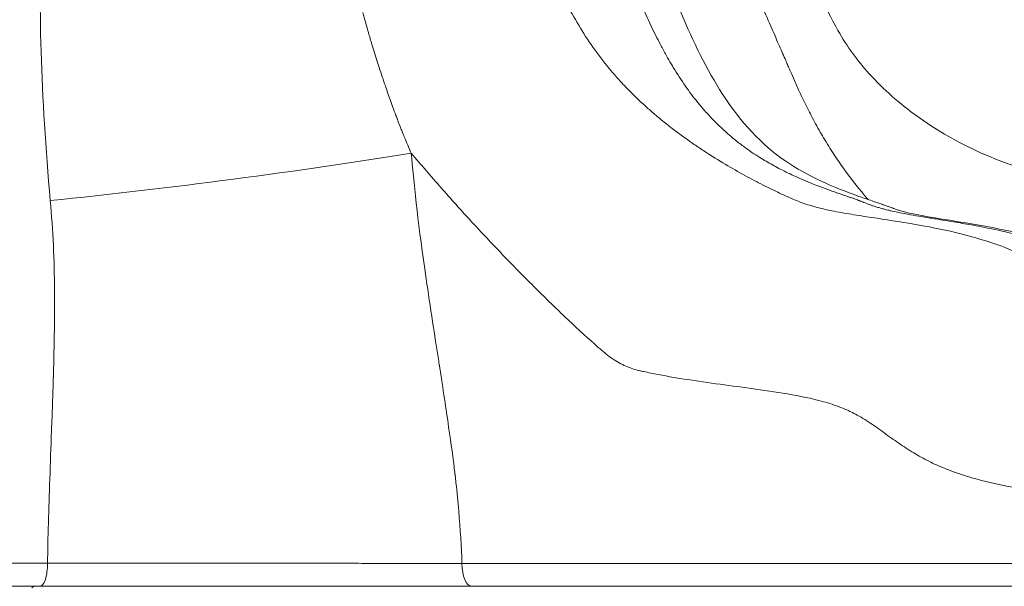
# Model space of a CAD drawing. Extents: x -42 to 12558, y 41 to 8951.
# Drawn here: x 3317 to 3454, y 3211 to 3290 of the extents above; entities that cross this region are included whole.
import ezdxf

# ---------------------------------------------------------------- set-up
doc = ezdxf.new("R2010")
doc.units = 0
doc.header["$MEASUREMENT"] = 0
doc.layers.add('外形線', color=7, linetype='CONTINUOUS', lineweight=18)

msp = doc.modelspace()

# ---------------------------------------------------------------- linework, layer by layer
at = {"layer": '外形線'}
msp.add_ellipse((3341.705, 3271.034), major_axis=(63.005, 7.971), ratio=0.0654656, start_param=4.367025, end_param=5.1898807, dxfattribs=at)
at = {"layer": '外形線', "extrusion": (1.22465e-16, -1.22251e-36, -1)}
msp.add_ellipse((3379.55, 3213.979), major_axis=(0, 3.175), ratio=0.4342606, start_param=3.1416141, end_param=4.7123416, dxfattribs=at)
at = {"layer": '外形線'}
for points, knots in [([(3381, 3429.195), (3383.855, 3421.958), (3386.143, 3414.404), (3389.238, 3405.539), (3389.815, 3403.964), (3390.886, 3401.287), (3391.367, 3400.171), (3392.25, 3398.194), (3392.641, 3397.339), (3394.194, 3393.836), (3395.209, 3391.024), (3397.044, 3384.439), (3397.776, 3380.596), (3400.496, 3367.243), (3403.479, 3358.172), (3410.18, 3339.904), (3413.378, 3330.167), (3418.885, 3313.893), (3421.349, 3307.323), (3425.33, 3298.56), (3426.534, 3296.071), (3428.675, 3291.658), (3429.581, 3289.759), (3431.827, 3285.799), (3433.254, 3283.887), (3436.865, 3279.908), (3439.108, 3277.948), (3446.467, 3272.621), (3452.095, 3270.028), (3461.472, 3267.351), (3464.946, 3266.623), (3470.856, 3265.504), (3473.278, 3265.076), (3482.946, 3263.207), (3490.236, 3261.028), (3505.2, 3255.818), (3514.406, 3252.802), (3523.836, 3250.384), (3525.606, 3249.997), (3529.391, 3249.38), (3531.445, 3249.144), (3533.791, 3248.93)], [0.6357432, 0.6357432, 0.6357432, 0.6357432, 3.0269207, 3.0269207, 3.5507269, 3.5507269, 3.9433904, 3.9433904, 4.2380357, 4.2380357, 5.1268693, 5.1268693, 6.3028596, 6.3028596, 9.2433837, 9.2433837, 12.3922236, 12.3922236, 14.6123628, 14.6123628, 15.5065701, 15.5065701, 16.1797504, 16.1797504, 17.1299398, 17.1299398, 18.2821222, 18.2821222, 20.6374398, 20.6374398, 21.9413012, 21.9413012, 22.8340934, 22.8340934, 25.5182967, 25.5182967, 28.8586363, 28.8586363, 29.9411668, 29.9411668, 31.02489, 31.02489, 31.02489, 31.02489]), ([(3379.334, 3380.456), (3380.058, 3376.008), (3380.504, 3371.488), (3382.306, 3357.397), (3384.944, 3348.357), (3389.643, 3335.721), (3391.079, 3331.835), (3392.756, 3325.793), (3393.227, 3323.747), (3394.618, 3319.113), (3395.668, 3316.659), (3398.39, 3311.236), (3400.178, 3308.278), (3403.513, 3302.353), (3405.049, 3299.365), (3407.111, 3294.402), (3407.847, 3292.496), (3410.37, 3286.529), (3412.307, 3282.577), (3417.044, 3275.278), (3419.875, 3272.245), (3426.176, 3267.932), (3429.822, 3266.316), (3434.052, 3264.828), (3434.653, 3264.624), (3435.723, 3264.262), (3436.185, 3264.107), (3436.863, 3263.872), (3437.052, 3263.806), (3437.39, 3263.684), (3437.543, 3263.629), (3437.836, 3263.521), (3437.974, 3263.469), (3438.324, 3263.34), (3438.489, 3263.279), (3438.816, 3263.163), (3438.959, 3263.116), (3439.512, 3262.939), (3439.95, 3262.822), (3441.904, 3262.406), (3443.549, 3262.125), (3447.243, 3261.525), (3449.353, 3261.19), (3455.443, 3260.062), (3459.665, 3259.096), (3466.693, 3256.696), (3469.592, 3255.448), (3473.096, 3253.667), (3473.921, 3253.231), (3475.332, 3252.479), (3475.925, 3252.16), (3478.247, 3250.921), (3479.919, 3250.067), (3483.343, 3248.466), (3485.06, 3247.753), (3487.336, 3246.962), (3488.067, 3246.74), (3489.015, 3246.468), (3489.119, 3246.439), (3489.28, 3246.396), (3489.32, 3246.387), (3489.414, 3246.366), (3489.452, 3246.357), (3489.571, 3246.339)], [0, 0, 0, 0, 1.3652916, 1.3652916, 4.3015247, 4.3015247, 5.5694292, 5.5694292, 6.2043357, 6.2043357, 7.1156777, 7.1156777, 8.2918127, 8.2918127, 9.3145152, 9.3145152, 9.9687272, 9.9687272, 11.437099, 11.437099, 13.2202105, 13.2202105, 14.7514078, 14.7514078, 15.0063825, 15.0063825, 15.1977127, 15.1977127, 15.2694674, 15.2694674, 15.3232758, 15.3232758, 15.392386, 15.392386, 15.5301483, 15.5301483, 15.7147522, 15.7147522, 16.269389, 16.269389, 17.0580757, 17.0580757, 17.8774703, 17.8774703, 19.3360132, 19.3360132, 20.326851, 20.326851, 20.6417006, 20.6417006, 20.8778029, 20.8778029, 21.5870595, 21.5870595, 22.3447153, 22.3447153, 22.7603415, 22.7603415, 22.8706263, 22.8706263, 23.007471, 23.007471, 23.2360123, 23.2360123, 23.2360123, 23.2360123]), ([(3365.736, 3285.866), (3365.737, 3285.861), (3365.739, 3285.856), (3365.74, 3285.851), (3365.742, 3285.846), (3365.744, 3285.839), (3365.745, 3285.835)], [0.90612792969, 0.90612792969, 0.90612792969, 0.90612792969, 0.90618896484, 0.90618896484, 0.90618896484, 0.90625, 0.90625, 0.90625, 0.90625]), ([(3406.909, 3274.912), (3407.856, 3274.168), (3408.817, 3273.456), (3409.785, 3272.775), (3410.268, 3272.435), (3410.753, 3272.102), (3411.24, 3271.777)], [0.1544195015, 0.1544195015, 0.1544195015, 0.1544195015, 0.1581897748, 0.1581897748, 0.1581897748, 0.1600749114, 0.1600749114, 0.1600749114, 0.1600749114]), ([(3371.123, 3271.034), (3371.439, 3267.172), (3372.017, 3261.806), (3372.994, 3254.957), (3373.517, 3251.287), (3374.151, 3247.19), (3374.857, 3242.661)], [0, 0, 0, 0, 0.31712389, 0.31712389, 0.31712389, 0.48702827, 0.48702827, 0.48702827, 0.48702827]), ([(3411.24, 3271.777), (3411.726, 3271.452), (3412.211, 3271.136), (3412.692, 3270.83), (3413.654, 3270.217), (3414.599, 3269.644), (3415.52, 3269.108)], [0.1600749114, 0.1600749114, 0.1600749114, 0.1600749114, 0.1619600481, 0.1619600481, 0.1619600481, 0.1657303213, 0.1657303213, 0.1657303213, 0.1657303213]), ([(3427.175, 3263.632), (3427.395, 3263.57), (3427.618, 3263.511), (3427.846, 3263.453), (3428.43, 3263.305), (3429.04, 3263.17), (3429.67, 3263.042)], [0.1845816877, 0.1845816877, 0.1845816877, 0.1845816877, 0.1856400484, 0.1856400484, 0.1856400484, 0.1883519609, 0.1883519609, 0.1883519609, 0.1883519609]), ([(3392.493, 3248.307), (3391.78, 3248.984), (3391.058, 3249.68), (3390.333, 3250.387), (3389.607, 3251.095), (3388.88, 3251.813), (3388.153, 3252.538)], [0.1708663508, 0.1708663508, 0.1708663508, 0.1708663508, 0.1740305425, 0.1740305425, 0.1740305425, 0.1771947342, 0.1771947342, 0.1771947342, 0.1771947342]), ([(3408.805, 3239.68), (3407.292, 3239.924), (3405.837, 3240.185), (3404.455, 3240.462), (3404.109, 3240.532), (3403.768, 3240.602), (3403.432, 3240.673)], [0.1455528174, 0.1455528174, 0.1455528174, 0.1455528174, 0.1518812007, 0.1518812007, 0.1518812007, 0.1534632966, 0.1534632966, 0.1534632966, 0.1534632966]), ([(3423.497, 3237.566), (3421.812, 3237.855), (3420.119, 3238.095), (3418.445, 3238.323), (3416.771, 3238.551), (3415.117, 3238.766), (3413.504, 3238.987), (3411.891, 3239.209), (3410.319, 3239.436), (3408.805, 3239.68)], [0.126567667, 0.126567667, 0.126567667, 0.126567667, 0.132896051, 0.132896051, 0.132896051, 0.139224434, 0.139224434, 0.139224434, 0.145552817, 0.145552817, 0.145552817, 0.145552817]), ([(3430.886, 3235.693), (3430.103, 3235.998), (3429.301, 3236.256), (3428.487, 3236.484), (3426.858, 3236.94), (3425.182, 3237.276), (3423.497, 3237.566)], [0.1170750922, 0.1170750922, 0.1170750922, 0.1170750922, 0.1202392839, 0.1202392839, 0.1202392839, 0.1265676673, 0.1265676673, 0.1265676673, 0.1265676673]), ([(3376.046, 3234.87), (3376.435, 3232.238), (3376.747, 3230.009), (3376.983, 3228.182), (3377.042, 3227.725), (3377.096, 3227.294), (3377.145, 3226.887)], [0.59033729, 0.59033729, 0.59033729, 0.59033729, 0.70840475, 0.70840475, 0.70840475, 0.73792161, 0.73792161, 0.73792161, 0.73792161]), ([(3460.895, 3223.643), (3459.029, 3223.886), (3457.227, 3224.159), (3455.494, 3224.469), (3453.761, 3224.778), (3452.097, 3225.122), (3450.499, 3225.53), (3448.901, 3225.938), (3447.369, 3226.411), (3445.889, 3226.99)], [0.0759406, 0.0759406, 0.0759406, 0.0759406, 0.082268984, 0.082268984, 0.082268984, 0.088597367, 0.088597367, 0.088597367, 0.09492575, 0.09492575, 0.09492575, 0.09492575]), ([(3306.788, 3214.004), (3309.111, 3214.004), (3311.415, 3214.004), (3315.983, 3214.004), (3318.243, 3214.004), (3320.479, 3214.004)], [0, 0, 0, 0, 0.007094063, 0.007094063, 0.014188125, 0.014188125, 0.014188125, 0.014188125]), ([(3321.359, 3214.005), (3321.653, 3214.005), (3321.949, 3214.005), (3322.244, 3214.006), (3322.835, 3214.006), (3323.428, 3214.007), (3324.022, 3214.007)], [0.0009268615, 0.0009268615, 0.0009268615, 0.0009268615, 0.001853783, 0.001853783, 0.001853783, 0.003707626, 0.003707626, 0.003707626, 0.003707626]), ([(3360.651, 3214.001), (3361.85, 3214), (3363.04, 3213.998), (3364.223, 3213.997), (3364.239, 3213.997), (3364.255, 3213.997), (3364.271, 3213.997)], [0.0408351838, 0.0408351838, 0.0408351838, 0.0408351838, 0.0444921725, 0.0444921725, 0.0444921725, 0.0445412094, 0.0445412094, 0.0445412094, 0.0445412094]), ([(3364.271, 3213.997), (3366.652, 3213.994), (3369.004, 3213.992), (3371.319, 3213.988), (3372.485, 3213.987), (3373.639, 3213.985), (3374.78, 3213.984)], [0.044541209, 0.044541209, 0.044541209, 0.044541209, 0.051907545, 0.051907545, 0.051907545, 0.055615231, 0.055615231, 0.055615231, 0.055615231]), ([(3392.285, 3213.979), (3393.649, 3213.979), (3394.947, 3213.979), (3396.16, 3213.979), (3396.757, 3213.979), (3397.334, 3213.979), (3397.885, 3213.979)], [0.0157646047, 0.0157646047, 0.0157646047, 0.0157646047, 0.0207753021, 0.0207753021, 0.0207753021, 0.0232413703, 0.0232413703, 0.0232413703, 0.0232413703]), ([(3402.78, 3213.979), (3403.069, 3213.979), (3403.362, 3213.979), (3403.657, 3213.979), (3403.953, 3213.979), (3404.253, 3213.979), (3404.556, 3213.979)], [0.0311117647, 0.0311117647, 0.0311117647, 0.0311117647, 0.0325310676, 0.0325310676, 0.0325310676, 0.0339553398, 0.0339553398, 0.0339553398, 0.0339553398]), ([(3404.556, 3213.979), (3405.159, 3213.979), (3405.775, 3213.979), (3406.403, 3213.979), (3407.651, 3213.979), (3408.944, 3213.979), (3410.272, 3213.979)], [0.0339553398, 0.0339553398, 0.0339553398, 0.0339553398, 0.0367927459, 0.0367927459, 0.0367927459, 0.0424339759, 0.0424339759, 0.0424339759, 0.0424339759]), ([(3410.272, 3213.979), (3412.894, 3213.979), (3415.654, 3213.979), (3418.474, 3213.979), (3421.233, 3213.979), (3424.051, 3213.979), (3426.825, 3213.979), (3428.182, 3213.979), (3429.529, 3213.979), (3430.847, 3213.979)], [0.042433976, 0.042433976, 0.042433976, 0.042433976, 0.053565371, 0.053565371, 0.053565371, 0.064459335, 0.064459335, 0.064459335, 0.069787811, 0.069787811, 0.069787811, 0.069787811]), ([(3430.847, 3213.979), (3431.498, 3213.979), (3432.14, 3213.979), (3432.774, 3213.979), (3433.408, 3213.979), (3434.034, 3213.979), (3434.652, 3213.979)], [0.0697878109, 0.0697878109, 0.0697878109, 0.0697878109, 0.0724193029, 0.0724193029, 0.0724193029, 0.0750510316, 0.0750510316, 0.0750510316, 0.0750510316]), ([(3442.018, 3213.979), (3443.277, 3213.979), (3444.549, 3213.979), (3445.854, 3213.979), (3447.186, 3213.979), (3448.554, 3213.979), (3449.975, 3213.979)], [0.085808285, 0.085808285, 0.085808285, 0.085808285, 0.091365505, 0.091365505, 0.091365505, 0.097036643, 0.097036643, 0.097036643, 0.097036643]), ([(3449.975, 3213.979), (3451.413, 3213.979), (3452.905, 3213.979), (3454.458, 3213.979), (3456.015, 3213.979), (3457.633, 3213.979), (3459.312, 3213.979), (3460.148, 3213.979), (3461, 3213.979), (3461.867, 3213.979)], [0.097036643, 0.097036643, 0.097036643, 0.097036643, 0.102775381, 0.102775381, 0.102775381, 0.108526569, 0.108526569, 0.108526569, 0.111392709, 0.111392709, 0.111392709, 0.111392709]), ([(3379.55, 3210.803), (3374.884, 3210.803), (3370.056, 3210.803), (3365.07, 3210.803), (3363.823, 3210.803), (3362.567, 3210.803), (3361.3, 3210.803), (3360.033, 3210.803), (3358.761, 3210.803), (3357.49, 3210.803), (3354.948, 3210.803), (3352.402, 3210.803), (3349.852, 3210.803), (3344.752, 3210.803), (3339.638, 3210.803), (3334.507, 3210.803), (3331.942, 3210.803), (3329.401, 3210.803), (3326.892, 3210.803), (3324.383, 3210.803), (3321.903, 3210.803), (3319.453, 3210.803)], [0, 0, 0, 0, 0.015417763, 0.015417763, 0.015417763, 0.019272204, 0.019272204, 0.019272204, 0.023126645, 0.023126645, 0.023126645, 0.030835526, 0.030835526, 0.030835526, 0.046253289, 0.046253289, 0.046253289, 0.05396216, 0.05396216, 0.05396216, 0.06167118, 0.06167118, 0.06167118, 0.06167118]), ([(3535.92, 3210.803), (3535.92, 3210.803), (3535.917, 3210.803), (3535.912, 3210.803), (3535.902, 3210.803), (3535.882, 3210.803), (3535.852, 3210.803), (3535.822, 3210.803), (3535.782, 3210.803), (3535.734, 3210.803), (3535.686, 3210.803), (3535.629, 3210.803), (3535.567, 3210.803), (3535.504, 3210.803), (3535.435, 3210.803), (3535.361, 3210.803), (3535.213, 3210.803), (3535.045, 3210.803), (3534.864, 3210.803), (3534.682, 3210.803), (3534.488, 3210.803), (3534.285, 3210.803), (3533.879, 3210.803), (3533.439, 3210.803), (3532.989, 3210.803), (3532.54, 3210.803), (3532.08, 3210.803), (3531.622, 3210.803), (3531.507, 3210.803), (3531.393, 3210.803), (3531.278, 3210.803), (3531.163, 3210.803), (3531.048, 3210.803), (3530.933, 3210.803), (3530.702, 3210.803), (3530.468, 3210.803), (3530.227, 3210.803), (3529.987, 3210.803), (3529.74, 3210.803), (3529.482, 3210.803), (3529.353, 3210.803), (3529.221, 3210.803), (3529.086, 3210.803), (3528.952, 3210.803), (3528.813, 3210.803), (3528.672, 3210.803), (3528.105, 3210.803), (3527.486, 3210.803), (3526.817, 3210.803), (3526.148, 3210.803), (3525.445, 3210.803), (3524.716, 3210.803), (3523.257, 3210.803), (3521.69, 3210.803), (3520.033, 3210.803), (3519.205, 3210.803), (3518.351, 3210.803), (3517.49, 3210.803), (3516.629, 3210.803), (3515.758, 3210.803), (3514.876, 3210.803), (3513.994, 3210.803), (3513.102, 3210.803), (3512.199, 3210.803), (3511.748, 3210.803), (3511.293, 3210.803), (3510.836, 3210.803), (3510.379, 3210.803), (3509.918, 3210.803), (3509.458, 3210.803), (3508.538, 3210.803), (3507.619, 3210.803), (3506.701, 3210.803), (3506.242, 3210.803), (3505.784, 3210.803), (3505.326, 3210.803), (3504.868, 3210.803), (3504.411, 3210.803), (3503.954, 3210.803), (3503.497, 3210.803), (3503.04, 3210.803), (3502.584, 3210.803), (3502.128, 3210.803), (3501.672, 3210.803), (3501.223, 3210.803), (3500.325, 3210.803), (3499.448, 3210.803), (3498.59, 3210.803), (3497.732, 3210.803), (3496.893, 3210.803), (3496.069, 3210.803), (3495.245, 3210.803), (3494.434, 3210.803), (3493.642, 3210.803), (3492.057, 3210.803), (3490.542, 3210.803), (3489.056, 3210.803), (3487.569, 3210.803), (3486.113, 3210.803), (3484.655, 3210.803), (3483.197, 3210.803), (3481.738, 3210.803), (3480.253, 3210.803), (3478.769, 3210.803), (3477.258, 3210.803), (3475.7, 3210.803), (3474.921, 3210.803), (3474.13, 3210.803), (3473.326, 3210.803), (3472.923, 3210.803), (3472.517, 3210.803), (3472.108, 3210.803), (3471.699, 3210.803), (3471.287, 3210.803), (3470.872, 3210.803), (3469.214, 3210.803), (3467.517, 3210.803), (3465.833, 3210.803), (3465.412, 3210.803), (3464.992, 3210.803), (3464.575, 3210.803), (3464.157, 3210.803), (3463.742, 3210.803), (3463.331, 3210.803), (3462.508, 3210.803), (3461.7, 3210.803), (3460.905, 3210.803), (3459.316, 3210.803), (3457.786, 3210.803), (3456.313, 3210.803), (3454.84, 3210.803), (3453.426, 3210.803), (3452.064, 3210.803), (3450.701, 3210.803), (3449.389, 3210.803), (3448.112, 3210.803), (3446.834, 3210.803), (3445.591, 3210.803), (3444.359, 3210.803), (3443.126, 3210.803), (3441.904, 3210.803), (3440.669, 3210.803), (3439.435, 3210.803), (3438.188, 3210.803), (3436.91, 3210.803), (3436.271, 3210.803), (3435.625, 3210.803), (3434.97, 3210.803), (3434.314, 3210.803), (3433.649, 3210.803), (3432.977, 3210.803), (3431.633, 3210.803), (3430.259, 3210.803), (3428.875, 3210.803), (3426.106, 3210.803), (3423.293, 3210.803), (3420.539, 3210.803), (3417.784, 3210.803), (3415.086, 3210.803), (3412.525, 3210.803), (3411.244, 3210.803), (3409.998, 3210.803), (3408.795, 3210.803), (3408.193, 3210.803), (3407.603, 3210.803), (3407.024, 3210.803), (3406.735, 3210.803), (3406.449, 3210.803), (3406.166, 3210.803), (3405.883, 3210.803), (3405.603, 3210.803), (3405.326, 3210.803), (3404.772, 3210.803), (3404.228, 3210.803), (3403.68, 3210.803), (3403.131, 3210.803), (3402.579, 3210.803), (3402.01, 3210.803), (3401.442, 3210.803), (3400.857, 3210.803), (3400.247, 3210.803), (3399.637, 3210.803), (3399.002, 3210.803), (3398.343, 3210.803), (3397.026, 3210.803), (3395.618, 3210.803), (3394.139, 3210.803), (3392.661, 3210.803), (3391.112, 3210.803), (3389.516, 3210.803), (3386.323, 3210.803), (3382.939, 3210.803), (3379.55, 3210.803)], [0.14556182, 0.14556182, 0.14556182, 0.14556182, 0.14589558, 0.14589558, 0.14589558, 0.14657105, 0.14657105, 0.14657105, 0.14724647, 0.14724647, 0.14724647, 0.14792194, 0.14792194, 0.14792194, 0.14859735, 0.14859735, 0.14859735, 0.14994827, 0.14994827, 0.14994827, 0.15129912, 0.15129912, 0.15129912, 0.15400089, 0.15400089, 0.15400089, 0.15670266, 0.15670266, 0.15670266, 0.15737814, 0.15737814, 0.15737814, 0.15805358, 0.15805358, 0.15805358, 0.15940446, 0.15940446, 0.15940446, 0.16075535, 0.16075535, 0.16075535, 0.16143079, 0.16143079, 0.16143079, 0.1621062, 0.1621062, 0.1621062, 0.16480797, 0.16480797, 0.16480797, 0.16750974, 0.16750974, 0.16750974, 0.17291328, 0.17291328, 0.17291328, 0.17561505, 0.17561505, 0.17561505, 0.17831682, 0.17831682, 0.17831682, 0.18101859, 0.18101859, 0.18101859, 0.18236948, 0.18236948, 0.18236948, 0.18372036, 0.18372036, 0.18372036, 0.18642213, 0.18642213, 0.18642213, 0.18777306, 0.18777306, 0.18777306, 0.1891239, 0.1891239, 0.1891239, 0.19047479, 0.19047479, 0.19047479, 0.19182567, 0.19182567, 0.19182567, 0.19452744, 0.19452744, 0.19452744, 0.19722921, 0.19722921, 0.19722921, 0.19993098, 0.19993098, 0.19993098, 0.20533452, 0.20533452, 0.20533452, 0.21073806, 0.21073806, 0.21073806, 0.2161416, 0.2161416, 0.2161416, 0.22154514, 0.22154514, 0.22154514, 0.22424691, 0.22424691, 0.22424691, 0.22559784, 0.22559784, 0.22559784, 0.22694868, 0.22694868, 0.22694868, 0.23235222, 0.23235222, 0.23235222, 0.23370316, 0.23370316, 0.23370316, 0.23505399, 0.23505399, 0.23505399, 0.23775576, 0.23775576, 0.23775576, 0.2431593, 0.2431593, 0.2431593, 0.24856284, 0.24856284, 0.24856284, 0.25396638, 0.25396638, 0.25396638, 0.25936992, 0.25936992, 0.25936992, 0.26477346, 0.26477346, 0.26477346, 0.270177, 0.270177, 0.270177, 0.27287877, 0.27287877, 0.27287877, 0.27558054, 0.27558054, 0.27558054, 0.28098408, 0.28098408, 0.28098408, 0.29179116, 0.29179116, 0.29179116, 0.30259824, 0.30259824, 0.30259824, 0.30800178, 0.30800178, 0.30800178, 0.3107036, 0.3107036, 0.3107036, 0.31205449, 0.31205449, 0.31205449, 0.31340532, 0.31340532, 0.31340532, 0.31610715, 0.31610715, 0.31610715, 0.31880886, 0.31880886, 0.31880886, 0.32151063, 0.32151063, 0.32151063, 0.3242124, 0.3242124, 0.3242124, 0.329616, 0.329616, 0.329616, 0.33501948, 0.33501948, 0.33501948, 0.34582656, 0.34582656, 0.34582656, 0.34582656])]:
    msp.add_open_spline(points, degree=3, knots=knots, dxfattribs=at)
for points in [[(3320.867, 3264.455), (3319.569, 3278.973), (3319.113, 3292.08), (3319.78, 3303.825)], [(3392.87, 3291.631), (3393.441, 3290.557), (3394.038, 3289.499), (3394.67, 3288.462)], [(3404.517, 3288.729), (3404.008, 3289.797), (3403.519, 3290.883), (3403.044, 3291.981)], [(3421.166, 3288.719), (3420.705, 3289.785), (3420.248, 3290.852), (3419.797, 3291.922)], [(3364.37, 3290.643), (3364.434, 3290.399), (3364.559, 3289.952), (3364.734, 3289.326)], [(3364.734, 3289.326), (3364.759, 3289.239), (3364.784, 3289.148), (3364.81, 3289.054)], [(3364.81, 3289.054), (3364.894, 3288.758), (3364.986, 3288.428), (3365.09, 3288.065)], [(3394.67, 3288.462), (3395.302, 3287.425), (3395.972, 3286.408), (3396.682, 3285.416)], [(3405.797, 3286.163), (3405.356, 3287.006), (3404.93, 3287.862), (3404.517, 3288.729)], [(3422.261, 3286.202), (3421.895, 3287.041), (3421.529, 3287.88), (3421.166, 3288.719)], [(3365.09, 3288.065), (3365.129, 3287.925), (3365.171, 3287.78), (3365.214, 3287.63)], [(3365.214, 3287.63), (3365.291, 3287.361), (3365.373, 3287.077), (3365.462, 3286.778)], [(3365.462, 3286.778), (3365.506, 3286.628), (3365.551, 3286.475), (3365.599, 3286.318)], [(3365.599, 3286.318), (3365.622, 3286.239), (3365.646, 3286.16), (3365.671, 3286.079)], [(3365.671, 3286.079), (3365.683, 3286.039), (3365.695, 3285.999), (3365.708, 3285.958)], [(3365.708, 3285.958), (3365.714, 3285.938), (3365.72, 3285.917), (3365.726, 3285.897)], [(3365.726, 3285.897), (3365.729, 3285.887), (3365.733, 3285.876), (3365.736, 3285.866)], [(3365.745, 3285.835), (3365.766, 3285.768), (3365.787, 3285.7), (3365.808, 3285.633)], [(3365.808, 3285.633), (3366.062, 3284.806), (3366.315, 3284.008), (3366.565, 3283.238)], [(3406.025, 3285.733), (3405.949, 3285.876), (3405.873, 3286.019), (3405.797, 3286.163)], [(3406.799, 3284.325), (3406.535, 3284.79), (3406.277, 3285.259), (3406.025, 3285.733)], [(3423.152, 3284.157), (3422.855, 3284.84), (3422.558, 3285.521), (3422.261, 3286.202)], [(3396.682, 3285.416), (3397.393, 3284.424), (3398.145, 3283.457), (3398.938, 3282.516)], [(3407.468, 3283.181), (3407.241, 3283.558), (3407.018, 3283.94), (3406.799, 3284.325)], [(3366.565, 3283.238), (3366.592, 3283.154), (3366.619, 3283.07), (3366.646, 3282.986)], [(3366.646, 3282.986), (3366.795, 3282.531), (3366.942, 3282.085), (3367.088, 3281.649)], [(3407.592, 3282.975), (3407.55, 3283.043), (3407.509, 3283.112), (3407.468, 3283.181)], [(3409.294, 3280.367), (3408.703, 3281.207), (3408.137, 3282.077), (3407.592, 3282.975)], [(3423.356, 3283.689), (3423.288, 3283.845), (3423.22, 3284.001), (3423.152, 3284.157)], [(3423.629, 3283.06), (3423.538, 3283.27), (3423.447, 3283.479), (3423.356, 3283.689)], [(3423.902, 3282.431), (3423.811, 3282.641), (3423.72, 3282.85), (3423.629, 3283.06)], [(3367.088, 3281.649), (3367.161, 3281.431), (3367.234, 3281.216), (3367.306, 3281.003)], [(3398.938, 3282.516), (3399.335, 3282.046), (3399.742, 3281.582), (3400.158, 3281.125)], [(3424.452, 3281.178), (3424.267, 3281.595), (3424.084, 3282.013), (3423.902, 3282.431)], [(3367.306, 3281.003), (3367.342, 3280.896), (3367.378, 3280.79), (3367.414, 3280.685)], [(3367.414, 3280.685), (3367.432, 3280.632), (3367.45, 3280.579), (3367.468, 3280.527)], [(3367.468, 3280.527), (3367.486, 3280.474), (3367.504, 3280.423), (3367.522, 3280.37)], [(3367.522, 3280.37), (3367.754, 3279.696), (3367.987, 3279.029), (3368.223, 3278.368)], [(3400.158, 3281.125), (3400.575, 3280.668), (3401.003, 3280.218), (3401.437, 3279.777)], [(3410.981, 3278.135), (3410.397, 3278.854), (3409.836, 3279.596), (3409.294, 3280.367)], [(3424.857, 3280.278), (3424.721, 3280.577), (3424.586, 3280.877), (3424.452, 3281.178)], [(3425.586, 3278.708), (3425.339, 3279.227), (3425.096, 3279.75), (3424.857, 3280.278)], [(3401.437, 3279.777), (3402.304, 3278.896), (3403.2, 3278.052), (3404.114, 3277.242)], [(3368.223, 3278.368), (3368.286, 3278.191), (3368.35, 3278.014), (3368.413, 3277.837)], [(3368.413, 3277.837), (3368.564, 3277.421), (3368.716, 3277.007), (3368.869, 3276.595)], [(3411.908, 3277.038), (3411.592, 3277.398), (3411.283, 3277.763), (3410.981, 3278.135)], [(3426.68, 3276.507), (3426.305, 3277.23), (3425.941, 3277.964), (3425.586, 3278.708)], [(3368.869, 3276.595), (3368.945, 3276.389), (3369.022, 3276.184), (3369.1, 3275.979)], [(3404.114, 3277.242), (3404.515, 3276.887), (3404.92, 3276.539), (3405.327, 3276.196)], [(3405.327, 3276.196), (3405.85, 3275.758), (3406.377, 3275.33), (3406.909, 3274.912)], [(3412.878, 3275.976), (3412.548, 3276.323), (3412.224, 3276.678), (3411.908, 3277.038)], [(3426.786, 3276.303), (3426.75, 3276.371), (3426.715, 3276.439), (3426.68, 3276.507)], [(3427.414, 3275.129), (3427.201, 3275.517), (3426.992, 3275.908), (3426.786, 3276.303)], [(3369.1, 3275.979), (3369.114, 3275.941), (3369.129, 3275.902), (3369.143, 3275.864)], [(3369.143, 3275.864), (3369.168, 3275.8), (3369.192, 3275.737), (3369.216, 3275.673)], [(3369.216, 3275.673), (3369.235, 3275.622), (3369.255, 3275.571), (3369.274, 3275.52)], [(3369.274, 3275.52), (3369.284, 3275.495), (3369.294, 3275.469), (3369.304, 3275.444)], [(3369.304, 3275.444), (3369.309, 3275.431), (3369.313, 3275.418), (3369.318, 3275.406)], [(3369.318, 3275.406), (3369.323, 3275.393), (3369.328, 3275.381), (3369.333, 3275.367)], [(3369.333, 3275.367), (3369.435, 3275.102), (3369.538, 3274.844), (3369.637, 3274.593)], [(3413.484, 3275.353), (3413.28, 3275.558), (3413.078, 3275.765), (3412.878, 3275.976)], [(3414.943, 3273.971), (3414.442, 3274.418), (3413.956, 3274.879), (3413.484, 3275.353)], [(3428.062, 3273.976), (3427.843, 3274.357), (3427.627, 3274.742), (3427.414, 3275.129)], [(3369.637, 3274.593), (3369.703, 3274.427), (3369.768, 3274.265), (3369.831, 3274.106)], [(3369.831, 3274.106), (3369.939, 3273.838), (3370.043, 3273.58), (3370.145, 3273.33)], [(3370.145, 3273.33), (3370.196, 3273.205), (3370.246, 3273.083), (3370.296, 3272.964)], [(3415.893, 3273.154), (3415.57, 3273.421), (3415.254, 3273.693), (3414.943, 3273.971)], [(3428.685, 3272.92), (3428.474, 3273.269), (3428.267, 3273.621), (3428.062, 3273.976)], [(3370.296, 3272.964), (3370.594, 3272.242), (3370.87, 3271.599), (3371.123, 3271.035)], [(3417.19, 3272.132), (3416.746, 3272.464), (3416.314, 3272.805), (3415.893, 3273.154)], [(3417.2, 3272.125), (3417.197, 3272.127), (3417.193, 3272.13), (3417.19, 3272.132)], [(3417.799, 3271.687), (3417.598, 3271.831), (3417.398, 3271.977), (3417.2, 3272.125)], [(3429.411, 3271.741), (3429.166, 3272.13), (3428.923, 3272.523), (3428.685, 3272.92)], [(3375.25, 3266.266), (3373.858, 3267.848), (3372.484, 3269.443), (3371.123, 3271.034)], [(3418.41, 3271.261), (3418.205, 3271.401), (3418.001, 3271.543), (3417.799, 3271.687)], [(3418.547, 3271.168), (3418.501, 3271.199), (3418.455, 3271.23), (3418.41, 3271.261)], [(3419.665, 3270.443), (3419.288, 3270.678), (3418.915, 3270.919), (3418.547, 3271.168)], [(3430.814, 3269.617), (3430.332, 3270.312), (3429.866, 3271.02), (3429.411, 3271.741)], [(3421.391, 3269.429), (3420.807, 3269.753), (3420.231, 3270.091), (3419.665, 3270.443)], [(3422.307, 3268.936), (3422, 3269.097), (3421.694, 3269.261), (3421.391, 3269.429)], [(3430.883, 3269.518), (3430.86, 3269.551), (3430.837, 3269.584), (3430.814, 3269.617)], [(3433.821, 3265.67), (3432.789, 3266.906), (3431.81, 3268.187), (3430.883, 3269.518)], [(3415.52, 3269.108), (3416.441, 3268.572), (3417.338, 3268.073), (3418.205, 3267.608)], [(3424.369, 3267.923), (3423.675, 3268.244), (3422.986, 3268.581), (3422.307, 3268.936)], [(3425.105, 3267.59), (3424.859, 3267.699), (3424.614, 3267.81), (3424.369, 3267.923)], [(3418.205, 3267.608), (3418.638, 3267.376), (3419.064, 3267.152), (3419.481, 3266.936)], [(3419.481, 3266.936), (3419.899, 3266.721), (3420.306, 3266.514), (3420.701, 3266.318)], [(3426.55, 3266.974), (3426.067, 3267.172), (3425.585, 3267.378), (3425.105, 3267.59)], [(3427.42, 3266.625), (3427.13, 3266.739), (3426.84, 3266.855), (3426.55, 3266.974)], [(3428.014, 3266.395), (3427.817, 3266.471), (3427.619, 3266.547), (3427.42, 3266.625)], [(3379.477, 3261.564), (3378.051, 3263.114), (3376.642, 3264.684), (3375.25, 3266.266)], [(3420.701, 3266.318), (3421.491, 3265.924), (3422.23, 3265.569), (3422.938, 3265.244)], [(3422.938, 3265.244), (3423.292, 3265.082), (3423.638, 3264.927), (3423.98, 3264.78)], [(3429.484, 3265.852), (3428.998, 3266.026), (3428.507, 3266.207), (3428.014, 3266.395)], [(3430.215, 3265.593), (3429.973, 3265.678), (3429.729, 3265.764), (3429.484, 3265.852)], [(3430.448, 3265.512), (3430.37, 3265.539), (3430.293, 3265.566), (3430.215, 3265.593)], [(3430.938, 3265.343), (3430.776, 3265.399), (3430.612, 3265.455), (3430.448, 3265.512)], [(3431.647, 3265.102), (3431.414, 3265.181), (3431.177, 3265.261), (3430.938, 3265.343)], [(3431.896, 3265.018), (3431.813, 3265.045), (3431.731, 3265.074), (3431.647, 3265.102)], [(3434.743, 3264.594), (3434.432, 3264.948), (3434.124, 3265.307), (3433.821, 3265.67)], [(3321.452, 3251.953), (3321.435, 3256.188), (3321.233, 3260.355), (3320.867, 3264.455)], [(3423.98, 3264.78), (3424.322, 3264.632), (3424.66, 3264.492), (3425.001, 3264.358)], [(3425.001, 3264.358), (3425.341, 3264.225), (3425.685, 3264.098), (3426.046, 3263.977)], [(3426.046, 3263.977), (3426.407, 3263.856), (3426.785, 3263.741), (3427.175, 3263.632)], [(3432.332, 3264.869), (3432.191, 3264.918), (3432.045, 3264.967), (3431.896, 3265.018)], [(3432.571, 3264.787), (3432.493, 3264.814), (3432.413, 3264.841), (3432.332, 3264.869)], [(3432.658, 3264.757), (3432.629, 3264.767), (3432.6, 3264.777), (3432.571, 3264.787)], [(3432.967, 3264.649), (3432.868, 3264.684), (3432.764, 3264.72), (3432.658, 3264.757)], [(3433.176, 3264.573), (3433.109, 3264.598), (3433.039, 3264.623), (3432.967, 3264.649)], [(3433.256, 3264.543), (3433.23, 3264.553), (3433.203, 3264.563), (3433.176, 3264.573)], [(3433.324, 3264.518), (3433.302, 3264.526), (3433.279, 3264.535), (3433.256, 3264.543)], [(3433.357, 3264.505), (3433.346, 3264.509), (3433.335, 3264.513), (3433.324, 3264.518)], [(3433.39, 3264.492), (3433.379, 3264.496), (3433.368, 3264.501), (3433.357, 3264.505)], [(3433.454, 3264.467), (3433.433, 3264.475), (3433.412, 3264.484), (3433.39, 3264.492)], [(3433.517, 3264.442), (3433.497, 3264.45), (3433.476, 3264.458), (3433.454, 3264.467)], [(3433.641, 3264.392), (3433.6, 3264.409), (3433.559, 3264.425), (3433.517, 3264.442)], [(3433.68, 3264.376), (3433.667, 3264.382), (3433.654, 3264.387), (3433.641, 3264.392)], [(3433.762, 3264.343), (3433.735, 3264.354), (3433.708, 3264.365), (3433.68, 3264.376)], [(3434.001, 3264.247), (3433.922, 3264.279), (3433.843, 3264.311), (3433.762, 3264.343)], [(3434.14, 3264.192), (3434.094, 3264.21), (3434.048, 3264.229), (3434.001, 3264.247)], [(3434.474, 3264.062), (3434.363, 3264.104), (3434.252, 3264.148), (3434.14, 3264.192)], [(3434.951, 3263.884), (3434.791, 3263.942), (3434.632, 3264.001), (3434.474, 3264.062)], [(3435.047, 3263.85), (3435.015, 3263.861), (3434.983, 3263.873), (3434.951, 3263.884)], [(3435.438, 3263.715), (3435.306, 3263.759), (3435.176, 3263.804), (3435.047, 3263.85)], [(3435.941, 3263.553), (3435.771, 3263.606), (3435.603, 3263.66), (3435.438, 3263.715)], [(3429.67, 3263.042), (3430.546, 3262.864), (3431.459, 3262.702), (3432.392, 3262.548)], [(3432.392, 3262.548), (3433.325, 3262.393), (3434.279, 3262.246), (3435.243, 3262.1)], [(3436.463, 3263.399), (3436.285, 3263.449), (3436.112, 3263.501), (3435.941, 3263.553)], [(3436.991, 3263.256), (3436.811, 3263.303), (3436.635, 3263.351), (3436.463, 3263.399)], [(3437.601, 3263.105), (3437.394, 3263.154), (3437.19, 3263.205), (3436.991, 3263.256)], [(3438.064, 3262.998), (3437.908, 3263.033), (3437.753, 3263.069), (3437.601, 3263.105)], [(3439.192, 3262.76), (3438.808, 3262.836), (3438.432, 3262.915), (3438.064, 3262.998)], [(3440.252, 3262.557), (3439.893, 3262.623), (3439.539, 3262.69), (3439.192, 3262.76)], [(3443.367, 3262.025), (3442.298, 3262.199), (3441.255, 3262.373), (3440.252, 3262.557)], [(3383.793, 3256.978), (3382.344, 3258.485), (3380.903, 3260.014), (3379.477, 3261.564)], [(3435.243, 3262.1), (3437.171, 3261.806), (3439.136, 3261.515), (3441.09, 3261.18)], [(3441.09, 3261.18), (3443.045, 3260.846), (3444.988, 3260.469), (3446.897, 3260.015)], [(3444.085, 3261.909), (3443.844, 3261.948), (3443.605, 3261.987), (3443.367, 3262.025)], [(3446.92, 3261.446), (3445.96, 3261.606), (3445.013, 3261.759), (3444.085, 3261.909)], [(3449.368, 3261.02), (3448.545, 3261.17), (3447.728, 3261.311), (3446.92, 3261.446)], [(3450.891, 3260.733), (3450.381, 3260.833), (3449.874, 3260.928), (3449.368, 3261.02)], [(3446.897, 3260.015), (3448.805, 3259.56), (3450.679, 3259.029), (3452.506, 3258.391)], [(3454.85, 3259.875), (3453.522, 3260.196), (3452.2, 3260.478), (3450.891, 3260.733)], [(3452.506, 3258.391), (3454.333, 3257.752), (3456.113, 3257.006), (3457.852, 3256.123)], [(3388.153, 3252.538), (3386.698, 3253.989), (3385.242, 3255.472), (3383.793, 3256.978)], [(3321.453, 3251.159), (3321.453, 3251.424), (3321.453, 3251.689), (3321.452, 3251.953)], [(3321.226, 3237.863), (3321.363, 3242.041), (3321.465, 3246.213), (3321.454, 3250.375)], [(3321.454, 3250.375), (3321.454, 3250.635), (3321.453, 3250.894), (3321.453, 3251.159)], [(3396.655, 3244.479), (3395.314, 3245.661), (3393.919, 3246.951), (3392.493, 3248.307)], [(3395.572, 3245.446), (3395.572, 3245.446), (3395.572, 3245.445), (3395.572, 3245.445)], [(3397.649, 3243.614), (3397.322, 3243.895), (3396.99, 3244.183), (3396.655, 3244.479)], [(3397.893, 3243.406), (3397.812, 3243.474), (3397.731, 3243.544), (3397.649, 3243.614)], [(3398.139, 3243.201), (3398.057, 3243.268), (3397.975, 3243.336), (3397.893, 3243.406)], [(3398.627, 3242.82), (3398.465, 3242.941), (3398.303, 3243.068), (3398.139, 3243.201)], [(3374.857, 3242.661), (3374.911, 3242.316), (3374.965, 3241.969), (3375.02, 3241.616)], [(3400.535, 3241.645), (3399.905, 3241.956), (3399.274, 3242.339), (3398.627, 3242.82)], [(3375.02, 3241.616), (3375.028, 3241.567), (3375.035, 3241.518), (3375.043, 3241.469)], [(3375.043, 3241.469), (3375.169, 3240.66), (3375.29, 3239.877), (3375.406, 3239.118)], [(3402.441, 3240.911), (3401.793, 3241.095), (3401.165, 3241.334), (3400.535, 3241.645)], [(3402.932, 3240.783), (3402.767, 3240.822), (3402.603, 3240.865), (3402.441, 3240.911)], [(3403.163, 3240.731), (3403.085, 3240.748), (3403.008, 3240.765), (3402.932, 3240.783)], [(3403.432, 3240.673), (3403.342, 3240.692), (3403.252, 3240.711), (3403.163, 3240.731)], [(3375.406, 3239.118), (3375.639, 3237.602), (3375.852, 3236.185), (3376.046, 3234.87)], [(3321.213, 3237.471), (3321.217, 3237.602), (3321.221, 3237.732), (3321.226, 3237.863)], [(3321.166, 3236.087), (3321.177, 3236.393), (3321.187, 3236.7), (3321.197, 3237.009)], [(3321.197, 3237.009), (3321.2, 3237.086), (3321.203, 3237.164), (3321.205, 3237.241)], [(3321.205, 3237.241), (3321.207, 3237.299), (3321.209, 3237.357), (3321.211, 3237.415)], [(3321.211, 3237.415), (3321.211, 3237.43), (3321.212, 3237.445), (3321.212, 3237.458)], [(3321.212, 3237.458), (3321.213, 3237.463), (3321.213, 3237.467), (3321.213, 3237.471)], [(3321.041, 3232.491), (3321.083, 3233.665), (3321.125, 3234.864), (3321.166, 3236.087)], [(3432.046, 3235.198), (3431.665, 3235.377), (3431.278, 3235.541), (3430.886, 3235.693)], [(3432.316, 3235.069), (3432.227, 3235.113), (3432.137, 3235.156), (3432.046, 3235.198)], [(3433.175, 3234.627), (3432.891, 3234.781), (3432.605, 3234.929), (3432.316, 3235.069)], [(3434.274, 3233.992), (3433.912, 3234.214), (3433.546, 3234.426), (3433.175, 3234.627)], [(3435.347, 3233.291), (3434.993, 3233.533), (3434.636, 3233.769), (3434.274, 3233.992)], [(3320.8, 3225.738), (3320.875, 3227.891), (3320.957, 3230.142), (3321.041, 3232.491)], [(3437.439, 3231.8), (3436.748, 3232.298), (3436.054, 3232.806), (3435.347, 3233.291)], [(3439.504, 3230.355), (3438.815, 3230.815), (3438.129, 3231.303), (3437.439, 3231.8)], [(3441.582, 3229.062), (3440.884, 3229.464), (3440.193, 3229.896), (3439.504, 3230.355)], [(3443.703, 3227.941), (3442.986, 3228.286), (3442.28, 3228.659), (3441.582, 3229.062)], [(3377.145, 3226.887), (3377.158, 3226.786), (3377.17, 3226.686), (3377.182, 3226.587)], [(3445.889, 3226.99), (3445.149, 3227.28), (3444.42, 3227.596), (3443.703, 3227.941)], [(3320.479, 3214.004), (3320.53, 3217.52), (3320.651, 3221.433), (3320.8, 3225.738)], [(3377.182, 3226.587), (3377.189, 3226.526), (3377.196, 3226.465), (3377.203, 3226.404)], [(3377.203, 3226.404), (3377.204, 3226.398), (3377.205, 3226.386), (3377.207, 3226.375)], [(3377.207, 3226.375), (3377.208, 3226.365), (3377.209, 3226.354), (3377.21, 3226.343)], [(3377.21, 3226.343), (3377.215, 3226.301), (3377.22, 3226.259), (3377.225, 3226.216)], [(3377.225, 3226.216), (3377.265, 3225.878), (3377.303, 3225.541), (3377.34, 3225.206)], [(3377.34, 3225.206), (3377.489, 3223.866), (3377.619, 3222.558), (3377.73, 3221.279)], [(3377.73, 3221.279), (3377.952, 3218.723), (3378.098, 3216.29), (3378.17, 3213.979)], [(3320.405, 3212.781), (3320.456, 3213.168), (3320.482, 3213.586), (3320.481, 3214.004)], [(3320.481, 3214.004), (3320.769, 3214.004), (3321.064, 3214.004), (3321.359, 3214.005)], [(3324.022, 3214.007), (3325.211, 3214.008), (3326.407, 3214.009), (3327.61, 3214.01)], [(3327.61, 3214.01), (3327.614, 3214.01), (3327.618, 3214.01), (3327.622, 3214.01)], [(3327.622, 3214.01), (3330.024, 3214.011), (3332.455, 3214.012), (3334.911, 3214.012)], [(3334.911, 3214.012), (3334.918, 3214.012), (3334.925, 3214.012), (3334.932, 3214.012)], [(3334.932, 3214.012), (3339.845, 3214.013), (3344.742, 3214.012), (3349.625, 3214.009)], [(3349.625, 3214.009), (3349.637, 3214.009), (3349.65, 3214.009), (3349.662, 3214.009)], [(3349.662, 3214.009), (3352.095, 3214.008), (3354.523, 3214.006), (3356.948, 3214.004)], [(3356.948, 3214.004), (3356.964, 3214.004), (3356.979, 3214.004), (3356.994, 3214.004)], [(3356.994, 3214.004), (3358.198, 3214.003), (3359.401, 3214.002), (3360.602, 3214.001)], [(3360.602, 3214.001), (3360.618, 3214.001), (3360.635, 3214.001), (3360.651, 3214.001)], [(3374.78, 3213.984), (3375.351, 3213.983), (3375.919, 3213.982), (3376.485, 3213.981)], [(3376.485, 3213.981), (3376.767, 3213.981), (3377.049, 3213.98), (3377.33, 3213.98)], [(3377.33, 3213.98), (3377.611, 3213.979), (3377.893, 3213.979), (3378.17, 3213.979)], [(3378.171, 3213.979), (3381.485, 3213.979), (3384.796, 3213.979), (3387.919, 3213.979)], [(3387.919, 3213.979), (3388.078, 3213.979), (3388.238, 3213.979), (3388.396, 3213.979)], [(3388.396, 3213.979), (3389.735, 3213.979), (3391.037, 3213.979), (3392.285, 3213.979)], [(3397.885, 3213.979), (3398.445, 3213.979), (3398.986, 3213.979), (3399.509, 3213.979)], [(3399.509, 3213.979), (3400.057, 3213.979), (3400.589, 3213.979), (3401.118, 3213.979)], [(3401.118, 3213.979), (3401.671, 3213.979), (3402.221, 3213.979), (3402.78, 3213.979)], [(3434.652, 3213.979), (3435.903, 3213.979), (3437.124, 3213.979), (3438.332, 3213.979)], [(3438.332, 3213.979), (3439.565, 3213.979), (3440.786, 3213.979), (3442.018, 3213.979)], [(3319.848, 3211.048), (3319.973, 3211.208), (3320.088, 3211.446), (3320.183, 3211.742)], [(3320.183, 3211.742), (3320.278, 3212.039), (3320.354, 3212.394), (3320.405, 3212.781)], [(3319.453, 3210.803), (3315.111, 3210.803), (3310.695, 3210.803), (3306.187, 3210.803)], [(3318.681, 3210.803), (3318.548, 3210.803), (3318.415, 3210.721), (3318.293, 3210.566)], [(3319.453, 3210.803), (3319.588, 3210.803), (3319.723, 3210.887), (3319.848, 3211.048)], [(3379.55, 3210.803), (3379.55, 3210.803), (3379.55, 3210.803), (3379.55, 3210.803)]]:
    msp.add_open_spline(points, degree=3, dxfattribs=at)

doc.saveas('drawing.dxf')
